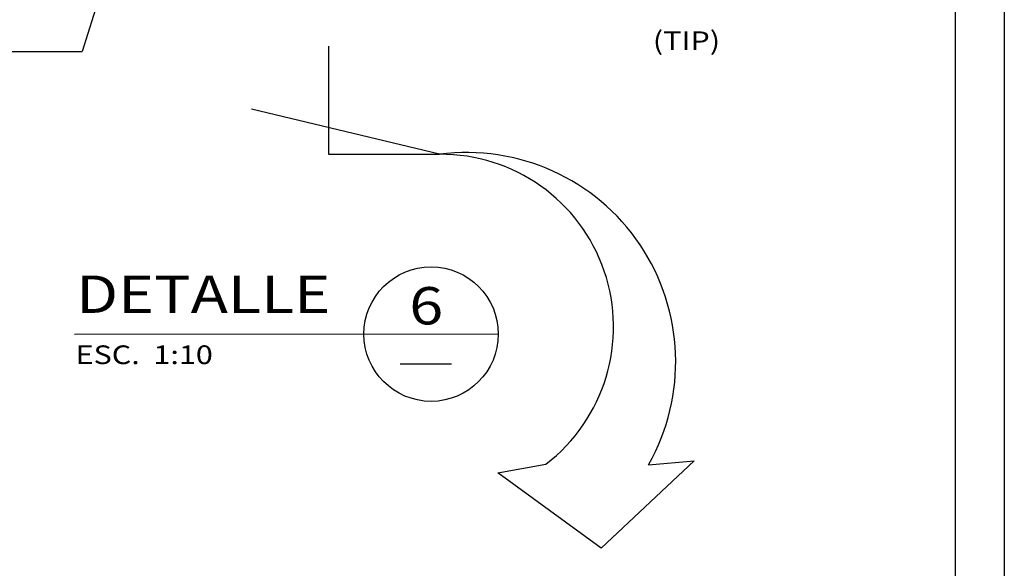
# Model space of a CAD drawing. Extents: x 229 to 3169, y 699 to 2851.
# Drawn here: x 2114 to 3169, y 1646 to 2233 of the extents above; entities that cross this region are included whole.
import ezdxf

# ---------------------------------------------------------------- set-up
doc = ezdxf.new("R2010")
doc.units = 0
doc.header["$LTSCALE"] = 350
doc.header["$MEASUREMENT"] = 0
for name, color, linetype in [('1', 1, 'CONTINUOUS'), ('5', 5, 'CONTINUOUS'), ('TEXTO', 2, 'CONTINUOUS'), ('TEXTO-DETALLES', 7, 'CONTINUOUS')]:
    doc.layers.add(name, color=color, linetype=linetype)
doc.styles.add('ROMANS', font='romans.shx', dxfattribs={"width": 1.4})

msp = doc.modelspace()

# ---------------------------------------------------------------- linework, layer by layer
at = {"layer": '5', "color": 14}
for p, q in [((2444.7025002, 2204.9259841), (2444.7025002, 2089.0787061)), ((2563.861057, 2089.0787061), (2362.4263587, 2137.2851615)), ((2444.7025002, 2089.0787061), (2563.861057, 2089.0787061)), ((2626.3530935, 1748.064889), (2677.5126, 1757.2174651)), ((2836.5871058, 1760.7836841), (2737.0802885, 1667.3565429)), ((2787.6977656, 1756.719103), (2836.5871058, 1760.7836841)), ((2737.0802885, 1667.3565429), (2626.3530935, 1748.064889))]:
    msp.add_line(p, q, dxfattribs=at)
at = {"layer": '5'}
msp.add_line((2576.5458263, 1864.4320084), (2521.5957082, 1864.4320084), dxfattribs=at)
at = {"layer": '5', "color": 14, "linetype": 'Continuous'}
for points in [[(228.8999939, 698.5000234), (228.8999939, 2851.0000234), (3168.8999939, 2851.0000234), (3168.8999939, 698.5000234)], [(281.3999939, 2798.5000234), (3116.3999939, 2798.5000234), (3116.3999939, 751.0000234), (281.3999939, 751.0000234)]]:
    msp.add_lwpolyline(points, close=True, dxfattribs=at)
at = {"layer": '5', "color": 14}
for centre, radius, start, end in [((2592.9463294, 1867.1126891), 223.8634981, 330.4535490943, 97.4652086675), ((2565.3199267, 1904.1867456), 184.8977159, 307.357208864, 90.452076683)]:
    msp.add_arc(centre, radius, start, end, dxfattribs=at)
at = {"layer": 'TEXTO', "color": 14, "linetype": 'Continuous'}
for p, q in [((2224.6986445, 2337.6793034), (2180.7658401, 2199.1945579)), ((1737.3910792, 2199.1945579), (2180.7658401, 2199.1945579)), ((2626.7619502, 1896.5531948), (2172.7686477, 1896.1105701))]:
    msp.add_line(p, q, dxfattribs=at)
msp.add_circle((2554.7619502, 1896.5531948), 72, dxfattribs=at)

# ---------------------------------------------------------------- texts
at = {"layer": '1', "style": 'ROMANS', "oblique": 15, "width": 1.2}
msp.add_text('ESC.  1:10', height=20, dxfattribs=at).set_placement((2173.7506177, 1864.4420464))
at = {"layer": '5', "style": 'ROMANS', "oblique": 15, "width": 1.2}
for s, p in [('DETALLE', (2174.2898155, 1919.231316)), ('6', (2531.340306, 1906.9117927))]:
    msp.add_text(s, height=40, dxfattribs=at).set_placement(p)
at = {"layer": 'TEXTO-DETALLES', "style": 'ROMANS', "oblique": 15, "width": 1.2}
msp.add_text('(TIP)', height=20, dxfattribs=at).set_placement((2792.354106, 2200.6347836))

doc.saveas('drawing.dxf')
